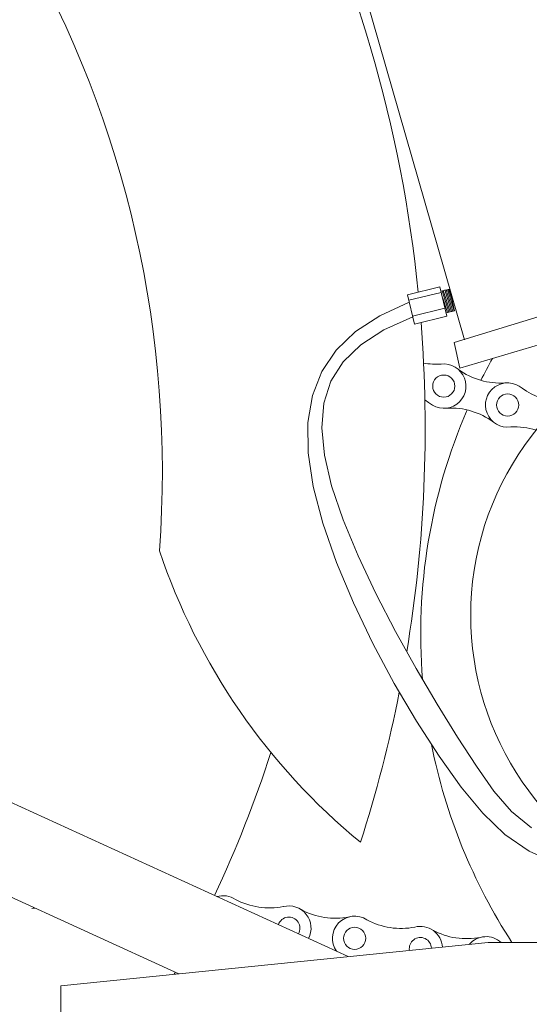
# Model space of a CAD drawing. Extents: x 1452462 to 1454643, y 1084371 to 1085420.
# Drawn here: x 1453053 to 1453182, y 1084529 to 1084779 of the extents above; entities that cross this region are included whole.
import ezdxf

# ---------------------------------------------------------------- set-up
doc = ezdxf.new("R2010")
doc.units = 0
doc.layers.add('www.dwgautocad.com', color=7, linetype='Continuous', lineweight=9)

msp = doc.modelspace()

# ---------------------------------------------------------------- linework, layer by layer
at = {"layer": 'www.dwgautocad.com'}
for p, q in [((1453165.71, 1084697.31), (1453126.63, 1084833.2)), ((1453288.98, 1084735.4), (1453163.14, 1084696.65)), ((1453151.28, 1084708.75), (1453159.5, 1084710.72)), ((1453151.62, 1084707.35), (1453159.83, 1084709.32)), ((1453159.5, 1084710.72), (1453161.28, 1084703.29)), ((1453159.8, 1084709.7), (1453161.93, 1084710.21)), ((1453161.76, 1084704.35), (1453160.07, 1084709.71)), ((1453162.08, 1084704.43), (1453160.38, 1084709.83)), ((1453162.49, 1084704.53), (1453160.79, 1084709.96)), ((1453162.78, 1084704.6), (1453161.09, 1084709.96)), ((1453163.1, 1084704.67), (1453161.4, 1084710.08)), ((1453162.67, 1084707.15), (1453161.72, 1084710.16)), ((1453161.93, 1084710.21), (1453163.25, 1084704.71)), ((1453144.28, 1084703.43), (1453151.75, 1084706.83)), ((1453151.28, 1084708.75), (1453153.08, 1084701.28)), ((1453161.41, 1084704.27), (1453160.28, 1084707.88)), ((1453152.58, 1084703.35), (1453160.79, 1084705.32)), ((1453161.07, 1084704.19), (1453163.25, 1084704.71)), ((1453138.1, 1084699.4), (1453144.28, 1084703.43)), ((1453152.63, 1084703.14), (1453145.31, 1084699.83)), ((1453153.07, 1084701.32), (1453161.28, 1084703.29)), ((1453133.2, 1084694.71), (1453138.1, 1084699.4)), ((1453145.31, 1084699.83), (1453139.44, 1084696.05)), ((1453164.59, 1084690.14), (1453163.14, 1084696.65)), ((1453129.57, 1084689.32), (1453133.2, 1084694.71)), ((1453139.44, 1084696.05), (1453134.98, 1084691.73)), ((1453134.98, 1084691.73), (1453131.88, 1084686.82)), ((1453127.18, 1084683.2), (1453129.57, 1084689.32)), ((1453131.88, 1084686.82), (1453130.09, 1084681.27)), ((1453126.04, 1084676.32), (1453127.18, 1084683.2)), ((1453130.09, 1084681.27), (1453129.55, 1084675.03)), ((1453126.11, 1084668.63), (1453126.04, 1084676.32)), ((1453129.55, 1084675.03), (1453130.22, 1084668.05)), ((1453127.4, 1084660.12), (1453126.11, 1084668.63)), ((1453130.22, 1084668.05), (1453132.04, 1084660.27)), ((1452877.79, 1084659.02), (1453136.28, 1084540.9)), ((1453129.85, 1084650.79), (1453127.4, 1084660.12)), ((1453132.04, 1084660.27), (1453134.95, 1084651.69)), ((1453134.95, 1084651.69), (1453138.75, 1084642.51)), ((1453133.31, 1084640.86), (1453129.85, 1084650.79)), ((1453138.75, 1084642.51), (1453143.25, 1084632.99)), ((1453137.6, 1084630.61), (1453133.31, 1084640.86)), ((1453093.27, 1084536.56), (1452869.55, 1084638.79)), ((1453143.25, 1084632.99), (1453148.22, 1084623.38)), ((1453142.53, 1084620.3), (1453137.6, 1084630.61)), ((1453148.22, 1084623.38), (1453153.48, 1084613.94)), ((1453147.91, 1084610.21), (1453142.53, 1084620.3)), ((1453153.48, 1084613.94), (1453158.8, 1084604.92)), ((1453153.56, 1084600.6), (1453147.91, 1084610.21)), ((1453158.8, 1084604.92), (1453163.98, 1084596.58)), ((1453159.29, 1084591.75), (1453153.56, 1084600.6)), ((1453163.98, 1084596.58), (1453168.82, 1084589.18)), ((1453164.92, 1084583.92), (1453159.29, 1084591.75)), ((1453168.82, 1084589.18), (1453173.23, 1084582.9)), ((1453170.36, 1084577.32), (1453164.92, 1084583.92)), ((1453173.23, 1084582.9), (1453177.67, 1084577.73)), ((1453175.97, 1084571.92), (1453170.36, 1084577.32)), ((1453177.67, 1084577.73), (1453182.75, 1084573.58)), ((1453182.18, 1084567.62), (1453175.97, 1084571.92)), ((1453189.45, 1084564.31), (1453182.18, 1084567.62)), ((1453063.42, 1084533.54), (1453171.72, 1084544.48)), ((1453282.99, 1084544.48), (1453171.72, 1084544.48)), ((1453063.42, 1084533.54), (1453063.42, 1084498.29))]:
    msp.add_line(p, q, dxfattribs=at)
msp.add_lwpolyline([(1453230.72, 1084709.71), (1453164.59, 1084690.14)], dxfattribs=at)
for centre in [(1453160.5, 1084685.58), (1453176.68, 1084680.79), (1453137.89, 1084545.55)]:
    msp.add_circle(centre, 2.81, dxfattribs=at)
for centre, radius, start, end in [((1452819.79, 1084688.7), 312, 148.8351, 322.3134), ((1452812.07, 1084674.82), 343.71, 5.7761, 26.755), ((1452816.83, 1084663.96), 272.3, 355.7634, 29.8323), ((1452812.07, 1084674.82), 343.71, 350.523, 4.4891), ((1453242.08, 1084627.47), 74.76, 97.1758, 236.3132), ((1453158.73, 1084709.41), 18.28, 259.4589, 273.4325), ((1453298.13, 1084622.64), 143.49, 150.8238, 153.3284), ((1453160.5, 1084685.58), 5.62, 230.1711, 96.9001), ((1453174.91, 1084704.63), 18.28, 234.1358, 273.4325), ((1453176.68, 1084680.79), 5.62, 48.8372, 278.234), ((1453191.09, 1084699.84), 18.28, 234.1358, 268.07), ((1453146.06, 1084666.54), 18.28, 53.6387, 58.1302), ((1453298.13, 1084622.64), 143.49, 156.6302, 184.574), ((1453162.24, 1084661.75), 18.28, 53.6387, 92.9354), ((1453178.42, 1084656.97), 18.28, 72.6009, 92.9354), ((1453242.76, 1084695.75), 162.86, 198.5859, 230.5997), ((1452812.07, 1084674.82), 343.71, 342.2273, 348.786), ((1453298.13, 1084622.64), 143.49, 191.2371, 213.0016), ((1452819.79, 1084688.7), 312, 334.9118, 342.0783), ((1453099.63, 1084574.13), 18.28, 280.3968, 281.0488), ((1453104.54, 1084550.74), 5.62, 56.4536, 106.4195), ((1453116.3, 1084571.53), 18.28, 241.7522, 281.0488), ((1453059.4, 1084535.14), 18.28, 98.2593, 100.5517), ((1453121.22, 1084548.14), 5.62, 332.1542, 104.5165), ((1453132.98, 1084568.93), 18.28, 241.7522, 281.0488), ((1453121.22, 1084548.14), 2.81, 328.8558, 162.0278), ((1453137.89, 1084545.55), 5.62, 56.4536, 215.861), ((1453149.65, 1084566.34), 18.28, 241.7522, 281.0488), ((1453154.56, 1084542.95), 5.62, 3.7304, 104.5165), ((1453166.32, 1084563.74), 18.28, 241.7522, 281.0488), ((1453154.56, 1084542.95), 2.81, 1.6872, 189.8546), ((1453171.24, 1084540.36), 5.62, 47.2077, 139.5874), ((1452819.79, 1084688.7), 312, 330.7895, 330.8983)]:
    msp.add_arc(centre, radius, start, end, dxfattribs=at)

doc.saveas('drawing.dxf')
